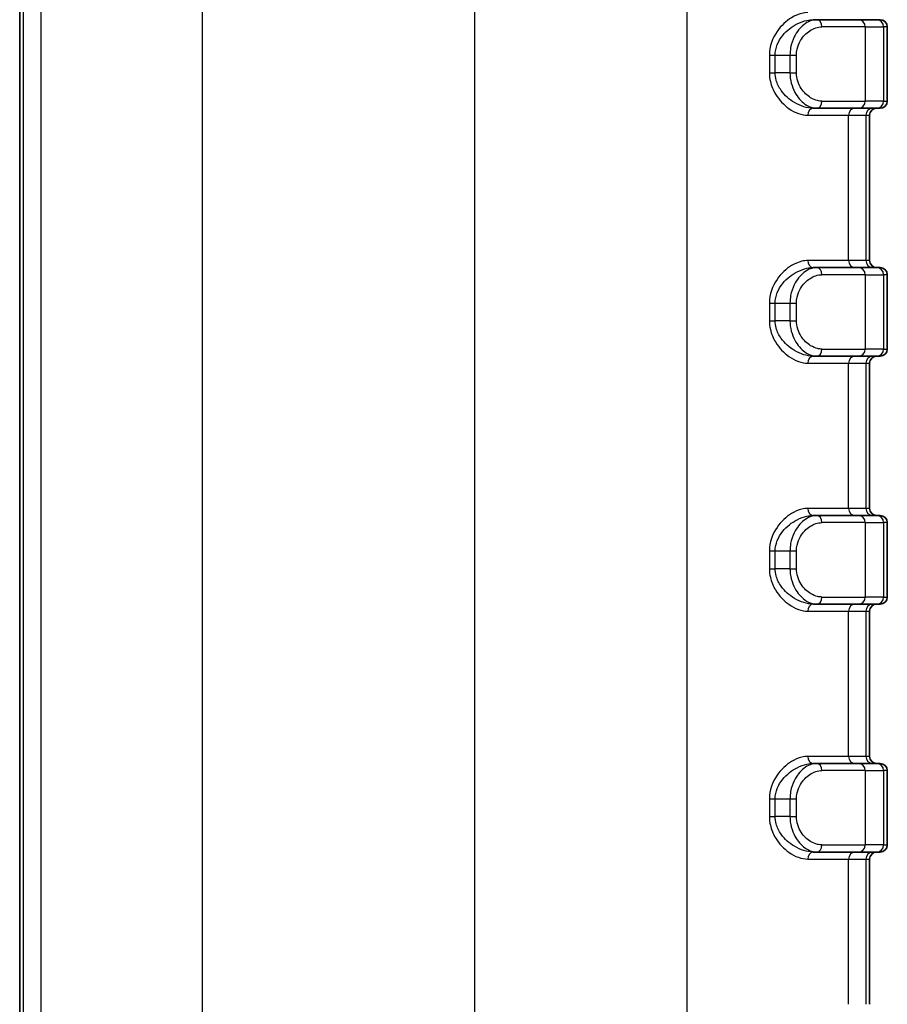
# Model space of a CAD drawing. Units: millimetres. Extents: x 0 to 4406, y 0 to 422.
# Drawn here: x 1477 to 1501, y 224 to 252 of the extents above; entities that cross this region are included whole.
import ezdxf

# ---------------------------------------------------------------- set-up
doc = ezdxf.new("R2010")
doc.units = ezdxf.units.MM
doc.header["$LTSCALE"] = 1.5
doc.layers.add('Visible (ISO)', color=7, linetype='Continuous', lineweight=35)
doc.layers.add('Visible Narrow (ISO)', color=7, linetype='Continuous', lineweight=25)

msp = doc.modelspace()

# ---------------------------------------------------------------- linework, layer by layer
at = {"layer": 'Visible (ISO)'}
for p, q in [((1476.5157, 298.321), (1476.5157, 204.0819)), ((1499.0227, 251.7015), (1498.9179, 251.7015)), ((1499.0227, 251.7015), (1500.204, 251.7015)), ((1500.722, 251.7015), (1500.204, 251.7015)), ((1500.722, 251.7015), (1500.8157, 251.7015)), ((1501.0157, 249.4015), (1501.0157, 251.5015)), ((1498.9179, 249.2015), (1499.0227, 249.2015)), ((1500.204, 249.2015), (1499.0227, 249.2015)), ((1500.204, 249.2015), (1500.722, 249.2015)), ((1500.8157, 249.2015), (1500.722, 249.2015)), ((1500.5157, 244.9015), (1500.5157, 249.0015)), ((1499.0227, 244.7015), (1498.9179, 244.7015)), ((1499.0227, 244.7015), (1500.204, 244.7015)), ((1500.722, 244.7015), (1500.204, 244.7015)), ((1500.722, 244.7015), (1500.8157, 244.7015)), ((1501.0157, 242.4015), (1501.0157, 244.5015)), ((1498.9179, 242.2015), (1499.0227, 242.2015)), ((1500.204, 242.2015), (1499.0227, 242.2015)), ((1500.204, 242.2015), (1500.722, 242.2015)), ((1500.8157, 242.2015), (1500.722, 242.2015)), ((1500.5157, 237.9015), (1500.5157, 242.0015)), ((1499.0227, 237.7015), (1498.9179, 237.7015)), ((1499.0227, 237.7015), (1500.204, 237.7015)), ((1500.722, 237.7015), (1500.204, 237.7015)), ((1500.722, 237.7015), (1500.8157, 237.7015)), ((1501.0157, 235.4015), (1501.0157, 237.5015)), ((1498.9179, 235.2015), (1499.0227, 235.2015)), ((1500.204, 235.2015), (1499.0227, 235.2015)), ((1500.204, 235.2015), (1500.722, 235.2015)), ((1500.8157, 235.2015), (1500.722, 235.2015)), ((1500.5157, 230.9015), (1500.5157, 235.0015)), ((1499.0227, 230.7015), (1498.9179, 230.7015)), ((1499.0227, 230.7015), (1500.204, 230.7015)), ((1500.722, 230.7015), (1500.204, 230.7015)), ((1500.722, 230.7015), (1500.8157, 230.7015)), ((1501.0157, 228.4015), (1501.0157, 230.5015)), ((1498.9179, 228.2015), (1499.0227, 228.2015)), ((1500.204, 228.2015), (1499.0227, 228.2015)), ((1500.204, 228.2015), (1500.722, 228.2015)), ((1500.5157, 223.9015), (1500.5157, 228.0015)), ((1500.8157, 228.2015), (1500.722, 228.2015))]:
    msp.add_line(p, q, dxfattribs=at)
for centre, start, end in [((1500.8157, 251.5015), 0, 90), ((1500.8157, 249.4015), 270, 0), ((1500.7157, 249.0015), 90, 180), ((1500.7157, 244.9015), 180, 270), ((1500.8157, 244.5015), 0, 90), ((1500.7157, 242.0015), 90, 180), ((1500.8157, 242.4015), 270, 0), ((1500.7157, 237.9015), 180, 270), ((1500.8157, 237.5015), 0, 90), ((1500.7157, 235.0015), 90, 180), ((1500.8157, 235.4015), 270, 0), ((1500.7157, 230.9015), 180, 270), ((1500.8157, 230.5015), 0, 90), ((1500.8157, 228.4015), 270, 0), ((1500.7157, 228.0015), 90, 180)]:
    msp.add_arc(centre, 0.2, start, end, dxfattribs=at)
at = {"layer": 'Visible Narrow (ISO)'}
for p, q in [((1489.3587, 298.7088), (1489.3587, 203.6941)), ((1489.3727, 203.6941), (1489.3727, 298.7088)), ((1476.6197, 204.0833), (1476.6197, 298.3197)), ((1477.1117, 298.3197), (1477.1117, 204.0833)), ((1481.6771, 203.9624), (1481.6771, 298.4406)), ((1495.3542, 298.5), (1495.3542, 203.903)), ((1500.3936, 251.5015), (1499.1677, 251.5015)), ((1500.3936, 251.5015), (1500.9116, 251.5015)), ((1500.3936, 251.5015), (1500.3936, 249.4015)), ((1501.0157, 251.5015), (1500.9116, 251.5015)), ((1500.9116, 251.5015), (1500.9116, 249.4015)), ((1497.685, 250.7015), (1497.685, 250.2015)), ((1497.685, 250.7015), (1497.8489, 250.7015)), ((1497.8489, 250.2015), (1497.8489, 250.7015)), ((1497.8489, 250.7015), (1498.2673, 250.7015)), ((1498.2673, 250.7015), (1498.4499, 250.7015)), ((1498.2673, 250.7015), (1498.2673, 250.2015)), ((1498.4499, 250.2015), (1498.4499, 250.7015)), ((1497.685, 250.2015), (1497.8489, 250.2015)), ((1498.2673, 250.2015), (1497.8489, 250.2015)), ((1498.2673, 250.2015), (1498.4499, 250.2015)), ((1499.1677, 249.4015), (1500.3936, 249.4015)), ((1500.9116, 249.4015), (1500.3936, 249.4015)), ((1500.9116, 249.4015), (1501.0157, 249.4015)), ((1498.7742, 249.0015), (1499.9196, 249.0015)), ((1499.9196, 249.0015), (1500.4116, 249.0015)), ((1499.9196, 244.9015), (1499.9196, 249.0015)), ((1500.4116, 249.0015), (1500.5157, 249.0015)), ((1500.4116, 249.0015), (1500.4116, 244.9015)), ((1499.9196, 244.9015), (1498.7742, 244.9015)), ((1500.4116, 244.9015), (1499.9196, 244.9015)), ((1500.5157, 244.9015), (1500.4116, 244.9015)), ((1500.3936, 244.5015), (1499.1677, 244.5015)), ((1500.3936, 244.5015), (1500.9116, 244.5015)), ((1500.3936, 244.5015), (1500.3936, 242.4015)), ((1501.0157, 244.5015), (1500.9116, 244.5015)), ((1500.9116, 244.5015), (1500.9116, 242.4015)), ((1497.685, 243.7015), (1497.685, 243.2015)), ((1497.685, 243.7015), (1497.8489, 243.7015)), ((1497.8489, 243.2015), (1497.8489, 243.7015)), ((1497.8489, 243.7015), (1498.2673, 243.7015)), ((1498.2673, 243.7015), (1498.4499, 243.7015)), ((1498.2673, 243.7015), (1498.2673, 243.2015)), ((1498.4499, 243.2015), (1498.4499, 243.7015)), ((1497.685, 243.2015), (1497.8489, 243.2015)), ((1498.2673, 243.2015), (1497.8489, 243.2015)), ((1498.2673, 243.2015), (1498.4499, 243.2015)), ((1499.1677, 242.4015), (1500.3936, 242.4015)), ((1500.9116, 242.4015), (1500.3936, 242.4015)), ((1500.9116, 242.4015), (1501.0157, 242.4015)), ((1498.7742, 242.0015), (1499.9196, 242.0015)), ((1499.9196, 242.0015), (1500.4116, 242.0015)), ((1499.9196, 237.9015), (1499.9196, 242.0015)), ((1500.4116, 242.0015), (1500.5157, 242.0015)), ((1500.4116, 242.0015), (1500.4116, 237.9015)), ((1499.9196, 237.9015), (1498.7742, 237.9015)), ((1500.4116, 237.9015), (1499.9196, 237.9015)), ((1500.5157, 237.9015), (1500.4116, 237.9015)), ((1500.3936, 237.5015), (1499.1677, 237.5015)), ((1500.3936, 237.5015), (1500.9116, 237.5015)), ((1500.3936, 237.5015), (1500.3936, 235.4015)), ((1501.0157, 237.5015), (1500.9116, 237.5015)), ((1500.9116, 237.5015), (1500.9116, 235.4015)), ((1497.685, 236.7015), (1497.685, 236.2015)), ((1497.685, 236.7015), (1497.8489, 236.7015)), ((1497.8489, 236.2015), (1497.8489, 236.7015)), ((1497.8489, 236.7015), (1498.2673, 236.7015)), ((1498.2673, 236.7015), (1498.4499, 236.7015)), ((1498.2673, 236.7015), (1498.2673, 236.2015)), ((1498.4499, 236.2015), (1498.4499, 236.7015)), ((1497.685, 236.2015), (1497.8489, 236.2015)), ((1498.2673, 236.2015), (1497.8489, 236.2015)), ((1498.2673, 236.2015), (1498.4499, 236.2015)), ((1499.1677, 235.4015), (1500.3936, 235.4015)), ((1500.9116, 235.4015), (1500.3936, 235.4015)), ((1500.9116, 235.4015), (1501.0157, 235.4015)), ((1498.7742, 235.0015), (1499.9196, 235.0015)), ((1499.9196, 235.0015), (1500.4116, 235.0015)), ((1499.9196, 230.9015), (1499.9196, 235.0015)), ((1500.4116, 235.0015), (1500.5157, 235.0015)), ((1500.4116, 235.0015), (1500.4116, 230.9015)), ((1499.9196, 230.9015), (1498.7742, 230.9015)), ((1500.4116, 230.9015), (1499.9196, 230.9015)), ((1500.5157, 230.9015), (1500.4116, 230.9015)), ((1500.3936, 230.5015), (1499.1677, 230.5015)), ((1500.3936, 230.5015), (1500.9116, 230.5015)), ((1500.3936, 230.5015), (1500.3936, 228.4015)), ((1501.0157, 230.5015), (1500.9116, 230.5015)), ((1500.9116, 230.5015), (1500.9116, 228.4015)), ((1497.685, 229.7015), (1497.8489, 229.7015)), ((1497.685, 229.7015), (1497.685, 229.2015)), ((1497.8489, 229.2015), (1497.8489, 229.7015)), ((1497.8489, 229.7015), (1498.2673, 229.7015)), ((1498.2673, 229.7015), (1498.4499, 229.7015)), ((1498.2673, 229.7015), (1498.2673, 229.2015)), ((1498.4499, 229.2015), (1498.4499, 229.7015)), ((1497.685, 229.2015), (1497.8489, 229.2015)), ((1498.2673, 229.2015), (1497.8489, 229.2015)), ((1498.2673, 229.2015), (1498.4499, 229.2015)), ((1499.1677, 228.4015), (1500.3936, 228.4015)), ((1500.9116, 228.4015), (1500.3936, 228.4015)), ((1500.9116, 228.4015), (1501.0157, 228.4015)), ((1498.7742, 228.0015), (1499.9196, 228.0015)), ((1499.9196, 228.0015), (1500.4116, 228.0015)), ((1499.9196, 223.9015), (1499.9196, 228.0015)), ((1500.4116, 228.0015), (1500.5157, 228.0015)), ((1500.4116, 228.0015), (1500.4116, 223.9015))]:
    msp.add_line(p, q, dxfattribs=at)
for centre, major_axis, ratio, start_param, end_param in [((1499.0227, 251.5015), (0, 0.2), 0.7250919, 4.712389, 6.2831853), ((1500.204, 251.5015), (0, 0.2), 0.9479771, 4.712389, 6.2831853), ((1500.722, 251.5015), (0, 0.2), 0.9479771, 4.712389, 6.2831853), ((1499.0227, 249.4015), (0, -0.2), 0.7250919, 0, 1.5707963), ((1500.204, 249.4015), (0, -0.2), 0.9479771, 0, 1.5707963), ((1500.722, 249.4015), (0, -0.2), 0.9479771, 0, 1.5707963), ((1498.9179, 249.0015), (0, 0.2), 0.7188854, 0, 1.5707963), ((1500.1092, 249.0015), (0, 0.2), 0.9479771, 0, 1.5707963), ((1500.6012, 249.0015), (0, 0.2), 0.9479771, 0, 1.5707963), ((1498.9179, 244.9015), (0, -0.2), 0.7188854, 4.712389, 6.2831853), ((1499.0227, 244.5015), (0, 0.2), 0.7250919, 4.712389, 6.2831853), ((1500.1092, 244.9015), (0, -0.2), 0.9479771, 4.712389, 6.2831853), ((1500.204, 244.5015), (0, 0.2), 0.9479771, 4.712389, 6.2831853), ((1500.6012, 244.9015), (0, -0.2), 0.9479771, 4.712389, 6.2831853), ((1500.722, 244.5015), (0, 0.2), 0.9479771, 4.712389, 6.2831853), ((1498.9179, 242.0015), (0, 0.2), 0.7188854, 0, 1.5707963), ((1499.0227, 242.4015), (0, -0.2), 0.7250919, 0, 1.5707963), ((1500.1092, 242.0015), (0, 0.2), 0.9479771, 0, 1.5707963), ((1500.204, 242.4015), (0, -0.2), 0.9479771, 0, 1.5707963), ((1500.6012, 242.0015), (0, 0.2), 0.9479771, 0, 1.5707963), ((1500.722, 242.4015), (0, -0.2), 0.9479771, 0, 1.5707963), ((1498.9179, 237.9015), (0, -0.2), 0.7188854, 4.712389, 6.2831853), ((1499.0227, 237.5015), (0, 0.2), 0.7250919, 4.712389, 6.2831853), ((1500.1092, 237.9015), (0, -0.2), 0.9479771, 4.712389, 6.2831853), ((1500.204, 237.5015), (0, 0.2), 0.9479771, 4.712389, 6.2831853), ((1500.6012, 237.9015), (0, -0.2), 0.9479771, 4.712389, 6.2831853), ((1500.722, 237.5015), (0, 0.2), 0.9479771, 4.712389, 6.2831853), ((1498.9179, 235.0015), (0, 0.2), 0.7188854, 0, 1.5707963), ((1499.0227, 235.4015), (0, -0.2), 0.7250919, 0, 1.5707963), ((1500.1092, 235.0015), (0, 0.2), 0.9479771, 0, 1.5707963), ((1500.204, 235.4015), (0, -0.2), 0.9479771, 0, 1.5707963), ((1500.6012, 235.0015), (0, 0.2), 0.9479771, 0, 1.5707963), ((1500.722, 235.4015), (0, -0.2), 0.9479771, 0, 1.5707963), ((1498.9179, 230.9015), (0, -0.2), 0.7188854, 4.712389, 6.2831853), ((1500.1092, 230.9015), (0, -0.2), 0.9479771, 4.712389, 6.2831853), ((1500.6012, 230.9015), (0, -0.2), 0.9479771, 4.712389, 6.2831853), ((1499.0227, 230.5015), (0, 0.2), 0.7250919, 4.712389, 6.2831853), ((1500.204, 230.5015), (0, 0.2), 0.9479771, 4.712389, 6.2831853), ((1500.722, 230.5015), (0, 0.2), 0.9479771, 4.712389, 6.2831853), ((1499.0227, 228.4015), (0, -0.2), 0.7250919, 0, 1.5707963), ((1500.204, 228.4015), (0, -0.2), 0.9479771, 0, 1.5707963), ((1500.722, 228.4015), (0, -0.2), 0.9479771, 0, 1.5707963), ((1498.9179, 228.0015), (0, 0.2), 0.7188854, 0, 1.5707963), ((1500.1092, 228.0015), (0, 0.2), 0.9479771, 0, 1.5707963), ((1500.6012, 228.0015), (0, 0.2), 0.9479771, 0, 1.5707963)]:
    msp.add_ellipse(centre, major_axis=major_axis, ratio=ratio, start_param=start_param, end_param=end_param, dxfattribs=at)
for points, knots in [([(1498.7742, 251.9015), (1498.7169, 251.9015), (1498.6577, 251.8939), (1498.5023, 251.856), (1498.4058, 251.8149), (1498.1615, 251.6671), (1498.0166, 251.536), (1497.7726, 251.1813), (1497.685, 250.9448), (1497.685, 250.7015)], [0, 0, 0, 0, 0.02570601, 0.02570601, 0.06683562, 0.06683562, 0.13264301, 0.13264301, 0.20564808, 0.20564808, 0.20564808, 0.20564808]), ([(1497.8489, 250.7015), (1497.8489, 250.9043), (1497.9359, 251.1013), (1498.1771, 251.3969), (1498.3199, 251.5062), (1498.5595, 251.6293), (1498.6537, 251.6636), (1498.805, 251.6952), (1498.8625, 251.7015), (1498.9179, 251.7015)], [-0.20564808, -0.20564808, -0.20564808, -0.20564808, -0.13264301, -0.13264301, -0.06683562, -0.06683562, -0.02570601, -0.02570601, 0, 0, 0, 0]), ([(1499.0227, 251.7015), (1498.9016, 251.7015), (1498.7746, 251.6522), (1498.5543, 251.4788), (1498.4573, 251.3613), (1498.3404, 251.1226), (1498.3058, 251.0201), (1498.2737, 250.8424), (1498.2673, 250.7715), (1498.2673, 250.7015)], [-0.13451743, -0.13451743, -0.13451743, -0.13451743, -0.08676374, -0.08676374, -0.04371817, -0.04371817, -0.01681468, -0.01681468, 0, 0, 0, 0]), ([(1498.4499, 250.7015), (1498.4499, 250.7575), (1498.456, 250.8142), (1498.4868, 250.9564), (1498.52, 251.0384), (1498.6319, 251.2293), (1498.7245, 251.3233), (1498.9338, 251.4621), (1499.054, 251.5015), (1499.1677, 251.5015)], [0, 0, 0, 0, 0.01681468, 0.01681468, 0.04371817, 0.04371817, 0.08676374, 0.08676374, 0.13451743, 0.13451743, 0.13451743, 0.13451743]), ([(1497.685, 250.2015), (1497.685, 250.119), (1497.6946, 250.0366), (1497.742, 249.8293), (1497.7932, 249.7095), (1497.9592, 249.4334), (1498.0931, 249.296), (1498.4111, 249.0705), (1498.6001, 249.0015), (1498.7742, 249.0015)], [0, 0, 0, 0, 0.02474425, 0.02474425, 0.06433505, 0.06433505, 0.12768034, 0.12768034, 0.20580475, 0.20580475, 0.20580475, 0.20580475]), ([(1498.9179, 249.2015), (1498.7494, 249.2015), (1498.5649, 249.259), (1498.2526, 249.4469), (1498.1204, 249.5614), (1497.9561, 249.7915), (1497.9054, 249.8913), (1497.8584, 250.0641), (1497.8489, 250.1327), (1497.8489, 250.2015)], [-0.20580475, -0.20580475, -0.20580475, -0.20580475, -0.12768034, -0.12768034, -0.06433505, -0.06433505, -0.02474425, -0.02474425, 0, 0, 0, 0]), ([(1498.2673, 250.2015), (1498.2673, 250.0027), (1498.3206, 249.8068), (1498.482, 249.5076), (1498.5814, 249.3963), (1498.7542, 249.2725), (1498.8233, 249.2386), (1498.9366, 249.2075), (1498.9801, 249.2015), (1499.0227, 249.2015)], [-0.13439533, -0.13439533, -0.13439533, -0.13439533, -0.08668499, -0.08668499, -0.04367848, -0.04367848, -0.01679942, -0.01679942, 0, 0, 0, 0]), ([(1499.1677, 249.4015), (1499.1277, 249.4015), (1499.0867, 249.4063), (1498.9799, 249.4312), (1498.9145, 249.4583), (1498.7503, 249.5573), (1498.6555, 249.6463), (1498.501, 249.8857), (1498.4499, 250.0424), (1498.4499, 250.2015)], [0, 0, 0, 0, 0.01679942, 0.01679942, 0.04367848, 0.04367848, 0.08668499, 0.08668499, 0.13439533, 0.13439533, 0.13439533, 0.13439533]), ([(1498.7742, 244.9015), (1498.7169, 244.9015), (1498.6577, 244.8939), (1498.5023, 244.856), (1498.4058, 244.8149), (1498.1615, 244.6671), (1498.0166, 244.536), (1497.7726, 244.1813), (1497.685, 243.9448), (1497.685, 243.7015)], [0, 0, 0, 0, 0.02570601, 0.02570601, 0.06683562, 0.06683562, 0.13264301, 0.13264301, 0.20564808, 0.20564808, 0.20564808, 0.20564808]), ([(1497.8489, 243.7015), (1497.8489, 243.9043), (1497.9359, 244.1013), (1498.1771, 244.3969), (1498.3199, 244.5062), (1498.5595, 244.6293), (1498.6537, 244.6636), (1498.805, 244.6952), (1498.8625, 244.7015), (1498.9179, 244.7015)], [-0.20564808, -0.20564808, -0.20564808, -0.20564808, -0.13264301, -0.13264301, -0.06683562, -0.06683562, -0.02570601, -0.02570601, 0, 0, 0, 0]), ([(1499.0227, 244.7015), (1498.9016, 244.7015), (1498.7746, 244.6522), (1498.5543, 244.4788), (1498.4573, 244.3613), (1498.3404, 244.1226), (1498.3058, 244.0201), (1498.2737, 243.8424), (1498.2673, 243.7715), (1498.2673, 243.7015)], [-0.13451758, -0.13451758, -0.13451758, -0.13451758, -0.08676384, -0.08676384, -0.04371821, -0.04371821, -0.0168147, -0.0168147, 0, 0, 0, 0]), ([(1498.4499, 243.7015), (1498.4499, 243.7575), (1498.456, 243.8142), (1498.4868, 243.9564), (1498.52, 244.0384), (1498.6319, 244.2293), (1498.7245, 244.3233), (1498.9338, 244.4621), (1499.054, 244.5015), (1499.1677, 244.5015)], [0, 0, 0, 0, 0.0168147, 0.0168147, 0.04371821, 0.04371821, 0.08676384, 0.08676384, 0.13451758, 0.13451758, 0.13451758, 0.13451758]), ([(1497.685, 243.2015), (1497.685, 243.119), (1497.6946, 243.0366), (1497.742, 242.8293), (1497.7932, 242.7095), (1497.9592, 242.4334), (1498.0931, 242.296), (1498.4111, 242.0705), (1498.6001, 242.0015), (1498.7742, 242.0015)], [0, 0, 0, 0, 0.02474425, 0.02474425, 0.06433505, 0.06433505, 0.12768034, 0.12768034, 0.20580475, 0.20580475, 0.20580475, 0.20580475]), ([(1498.9179, 242.2015), (1498.7494, 242.2015), (1498.5649, 242.259), (1498.2526, 242.4469), (1498.1204, 242.5614), (1497.9561, 242.7915), (1497.9054, 242.8913), (1497.8584, 243.0641), (1497.8489, 243.1327), (1497.8489, 243.2015)], [-0.20580475, -0.20580475, -0.20580475, -0.20580475, -0.12768034, -0.12768034, -0.06433505, -0.06433505, -0.02474425, -0.02474425, 0, 0, 0, 0]), ([(1498.2673, 243.2015), (1498.2673, 243.0027), (1498.3206, 242.8068), (1498.482, 242.5076), (1498.5814, 242.3963), (1498.7542, 242.2725), (1498.8233, 242.2386), (1498.9366, 242.2075), (1498.9801, 242.2015), (1499.0227, 242.2015)], [-0.13439546, -0.13439546, -0.13439546, -0.13439546, -0.08668507, -0.08668507, -0.04367852, -0.04367852, -0.01679943, -0.01679943, 0, 0, 0, 0]), ([(1499.1677, 242.4015), (1499.1277, 242.4015), (1499.0867, 242.4063), (1498.9799, 242.4312), (1498.9145, 242.4583), (1498.7503, 242.5573), (1498.6555, 242.6463), (1498.501, 242.8857), (1498.4499, 243.0424), (1498.4499, 243.2015)], [0, 0, 0, 0, 0.01679943, 0.01679943, 0.04367852, 0.04367852, 0.08668507, 0.08668507, 0.13439546, 0.13439546, 0.13439546, 0.13439546]), ([(1498.7742, 237.9015), (1498.7169, 237.9015), (1498.6577, 237.8939), (1498.5023, 237.856), (1498.4058, 237.8149), (1498.1615, 237.6671), (1498.0166, 237.536), (1497.7726, 237.1813), (1497.685, 236.9448), (1497.685, 236.7015)], [0, 0, 0, 0, 0.02570601, 0.02570601, 0.06683562, 0.06683562, 0.13264301, 0.13264301, 0.20564808, 0.20564808, 0.20564808, 0.20564808]), ([(1497.8489, 236.7015), (1497.8489, 236.9043), (1497.9359, 237.1013), (1498.1771, 237.3969), (1498.3199, 237.5062), (1498.5595, 237.6293), (1498.6537, 237.6636), (1498.805, 237.6952), (1498.8625, 237.7015), (1498.9179, 237.7015)], [-0.20564808, -0.20564808, -0.20564808, -0.20564808, -0.13264301, -0.13264301, -0.06683562, -0.06683562, -0.02570601, -0.02570601, 0, 0, 0, 0]), ([(1499.0227, 237.7015), (1498.9016, 237.7015), (1498.7746, 237.6522), (1498.5543, 237.4788), (1498.4573, 237.3613), (1498.3404, 237.1226), (1498.3058, 237.0201), (1498.2737, 236.8424), (1498.2673, 236.7715), (1498.2673, 236.7015)], [-0.13451758, -0.13451758, -0.13451758, -0.13451758, -0.08676384, -0.08676384, -0.04371821, -0.04371821, -0.0168147, -0.0168147, 0, 0, 0, 0]), ([(1498.4499, 236.7015), (1498.4499, 236.7575), (1498.456, 236.8142), (1498.4868, 236.9564), (1498.52, 237.0384), (1498.6319, 237.2293), (1498.7245, 237.3233), (1498.9338, 237.4621), (1499.054, 237.5015), (1499.1677, 237.5015)], [0, 0, 0, 0, 0.0168147, 0.0168147, 0.04371821, 0.04371821, 0.08676384, 0.08676384, 0.13451758, 0.13451758, 0.13451758, 0.13451758]), ([(1497.685, 236.2015), (1497.685, 236.119), (1497.6946, 236.0366), (1497.742, 235.8293), (1497.7932, 235.7095), (1497.9592, 235.4334), (1498.0931, 235.296), (1498.4111, 235.0705), (1498.6001, 235.0015), (1498.7742, 235.0015)], [0, 0, 0, 0, 0.02474425, 0.02474425, 0.06433505, 0.06433505, 0.12768034, 0.12768034, 0.20580475, 0.20580475, 0.20580475, 0.20580475]), ([(1498.9179, 235.2015), (1498.7494, 235.2015), (1498.5649, 235.259), (1498.2526, 235.4469), (1498.1204, 235.5614), (1497.9561, 235.7915), (1497.9054, 235.8913), (1497.8584, 236.0641), (1497.8489, 236.1327), (1497.8489, 236.2015)], [-0.20580475, -0.20580475, -0.20580475, -0.20580475, -0.12768034, -0.12768034, -0.06433505, -0.06433505, -0.02474425, -0.02474425, 0, 0, 0, 0]), ([(1498.2673, 236.2015), (1498.2673, 236.0027), (1498.3206, 235.8068), (1498.482, 235.5076), (1498.5814, 235.3963), (1498.7542, 235.2725), (1498.8233, 235.2386), (1498.9366, 235.2075), (1498.9801, 235.2015), (1499.0227, 235.2015)], [-0.13439546, -0.13439546, -0.13439546, -0.13439546, -0.08668507, -0.08668507, -0.04367852, -0.04367852, -0.01679943, -0.01679943, 0, 0, 0, 0]), ([(1499.1677, 235.4015), (1499.1277, 235.4015), (1499.0867, 235.4063), (1498.9799, 235.4312), (1498.9145, 235.4583), (1498.7503, 235.5573), (1498.6555, 235.6463), (1498.501, 235.8857), (1498.4499, 236.0424), (1498.4499, 236.2015)], [0, 0, 0, 0, 0.01679943, 0.01679943, 0.04367852, 0.04367852, 0.08668507, 0.08668507, 0.13439546, 0.13439546, 0.13439546, 0.13439546]), ([(1498.7742, 230.9015), (1498.7169, 230.9015), (1498.6577, 230.8939), (1498.5023, 230.856), (1498.4058, 230.8149), (1498.1615, 230.6671), (1498.0166, 230.536), (1497.7726, 230.1813), (1497.685, 229.9448), (1497.685, 229.7015)], [0, 0, 0, 0, 0.02570601, 0.02570601, 0.06683562, 0.06683562, 0.13264301, 0.13264301, 0.20564808, 0.20564808, 0.20564808, 0.20564808]), ([(1497.8489, 229.7015), (1497.8489, 229.9043), (1497.9359, 230.1013), (1498.1771, 230.3969), (1498.3199, 230.5062), (1498.5595, 230.6293), (1498.6537, 230.6636), (1498.805, 230.6952), (1498.8625, 230.7015), (1498.9179, 230.7015)], [-0.20564808, -0.20564808, -0.20564808, -0.20564808, -0.13264301, -0.13264301, -0.06683562, -0.06683562, -0.02570601, -0.02570601, 0, 0, 0, 0]), ([(1499.0227, 230.7015), (1498.9016, 230.7015), (1498.7746, 230.6522), (1498.5543, 230.4788), (1498.4573, 230.3613), (1498.3404, 230.1226), (1498.3058, 230.0201), (1498.2737, 229.8424), (1498.2673, 229.7715), (1498.2673, 229.7015)], [-0.13451758, -0.13451758, -0.13451758, -0.13451758, -0.08676384, -0.08676384, -0.04371821, -0.04371821, -0.0168147, -0.0168147, 0, 0, 0, 0]), ([(1498.4499, 229.7015), (1498.4499, 229.7575), (1498.456, 229.8142), (1498.4868, 229.9564), (1498.52, 230.0384), (1498.6319, 230.2293), (1498.7245, 230.3233), (1498.9338, 230.4621), (1499.054, 230.5015), (1499.1677, 230.5015)], [0, 0, 0, 0, 0.0168147, 0.0168147, 0.04371821, 0.04371821, 0.08676384, 0.08676384, 0.13451758, 0.13451758, 0.13451758, 0.13451758]), ([(1497.685, 229.2015), (1497.685, 229.119), (1497.6946, 229.0366), (1497.742, 228.8293), (1497.7932, 228.7095), (1497.9592, 228.4334), (1498.0931, 228.296), (1498.4111, 228.0705), (1498.6001, 228.0015), (1498.7742, 228.0015)], [0, 0, 0, 0, 0.02474425, 0.02474425, 0.06433505, 0.06433505, 0.12768034, 0.12768034, 0.20580475, 0.20580475, 0.20580475, 0.20580475]), ([(1498.9179, 228.2015), (1498.7494, 228.2015), (1498.5649, 228.259), (1498.2526, 228.4469), (1498.1204, 228.5614), (1497.9561, 228.7915), (1497.9054, 228.8913), (1497.8584, 229.0641), (1497.8489, 229.1327), (1497.8489, 229.2015)], [-0.20580475, -0.20580475, -0.20580475, -0.20580475, -0.12768034, -0.12768034, -0.06433505, -0.06433505, -0.02474425, -0.02474425, 0, 0, 0, 0]), ([(1498.2673, 229.2015), (1498.2673, 229.0027), (1498.3206, 228.8068), (1498.482, 228.5076), (1498.5814, 228.3963), (1498.7542, 228.2725), (1498.8233, 228.2386), (1498.9366, 228.2075), (1498.9801, 228.2015), (1499.0227, 228.2015)], [-0.13439546, -0.13439546, -0.13439546, -0.13439546, -0.08668507, -0.08668507, -0.04367852, -0.04367852, -0.01679943, -0.01679943, 0, 0, 0, 0]), ([(1499.1677, 228.4015), (1499.1277, 228.4015), (1499.0867, 228.4063), (1498.9799, 228.4312), (1498.9145, 228.4583), (1498.7503, 228.5573), (1498.6555, 228.6463), (1498.501, 228.8857), (1498.4499, 229.0424), (1498.4499, 229.2015)], [0, 0, 0, 0, 0.01679943, 0.01679943, 0.04367852, 0.04367852, 0.08668507, 0.08668507, 0.13439546, 0.13439546, 0.13439546, 0.13439546])]:
    msp.add_open_spline(points, degree=3, knots=knots, dxfattribs=at)

doc.saveas('drawing.dxf')
